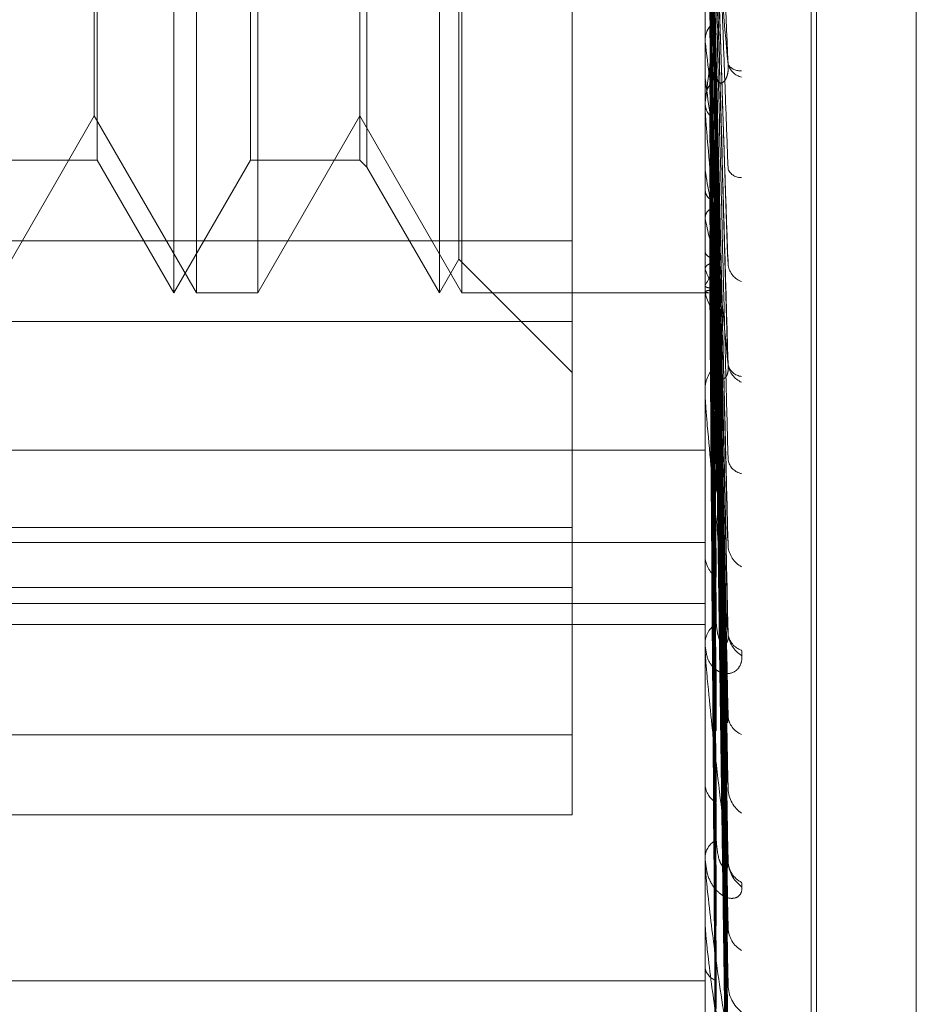
# Model space of a CAD drawing. Units: inches. Extents: x 0 to 23.4, y 0 to 16.5.
# Drawn here: x 11.9 to 11.9, y 10.9 to 10.9 of the extents above; entities that cross this region are included whole.
import ezdxf

# ---------------------------------------------------------------- set-up
doc = ezdxf.new("R2010")
doc.units = ezdxf.units.IN
doc.header["$MEASUREMENT"] = 0
doc.linetypes.add('HIDDEN', pattern=[0.07500000000000001, 0.05, -0.025])

msp = doc.modelspace()

# ---------------------------------------------------------------- linework, layer by layer
at = {"color": 7, "linetype": 'HIDDEN', "lineweight": 0}
for p, q in [((11.8831918679, 4.7627425229), (11.8831918679, 11.1273166801)), ((11.8880736861, 11.0813932379), (11.8880736861, 4.8086659651)), ((11.8892555043, 11.0813932379), (11.8892555043, 4.8086659651)), ((11.8896592981, 10.9260745908), (11.8896592981, 10.9712526498)), ((11.8910909374, 10.9169985616), (11.8910909374, 10.9651611346)), ((11.8910909374, 10.9651437281), (11.8910909374, 10.9169173931)), ((11.8911622222, 10.9168609295), (11.8911622222, 10.9650872644)), ((11.8911622222, 10.916843523), (11.8911622222, 10.965006096)), ((11.892507523, 10.9642024211), (11.892507523, 10.9178022364)), ((11.892507523, 10.9178911759), (11.892507523, 10.9641134817)), ((11.882803643, 10.9302650346), (11.882803643, 10.9517318396)), ((11.8836302003, 10.951739623), (11.8836302003, 10.9302650346)), ((11.886382741, 10.9302650346), (11.886382741, 10.9517318396)), ((11.8878697491, 10.9510371334), (11.8878697491, 10.9298774971)), ((11.8851023723, 10.9500459756), (11.8851023723, 10.931958682)), ((11.8814679054, 10.9499500739), (11.8814679054, 10.9320545836)), ((11.8850064706, 10.9499500739), (11.8850064706, 10.9320545836)), ((11.8814273726, 10.9326488048), (11.8814273726, 10.9493558527)), ((11.882501102, 10.9302650346), (11.882501102, 10.9405935686)), ((11.8835342986, 10.9320545836), (11.8835342986, 10.9406616953)), ((11.8860802001, 10.9302650346), (11.8860802001, 10.9405935686)), ((11.8863422082, 10.930718846), (11.8863422082, 10.9406108449)), ((11.8896613411, 10.9327349757), (11.8896613411, 10.9369889134)), ((11.8899617731, 10.930775689), (11.8897892792, 10.9361357851)), ((11.8899620068, 10.9294347055), (11.8897891601, 10.9355224821)), ((11.8899623299, 10.9269754602), (11.8897872491, 10.9344748963)), ((11.8899624544, 10.925792879), (11.8897873179, 10.9339366877)), ((11.8896613411, 10.9336500382), (11.8896598091, 10.9336670894)), ((11.8899639699, 10.9244678294), (11.8897881499, 10.9335000602)), ((11.8896613411, 10.9333042792), (11.8896598091, 10.9332880032)), ((11.8896613411, 10.9331592325), (11.8896598091, 10.9331752139)), ((11.8899626474, 10.9236836255), (11.8897874245, 10.9329786109)), ((11.8896592981, 10.9327785785), (11.8896592981, 10.9328327148)), ((11.8896613411, 10.9328361847), (11.8896598091, 10.9328210279)), ((11.8896613411, 10.92887788), (11.8896613411, 10.9328276059)), ((11.8800511022, 10.9302650346), (11.8814273726, 10.9326488048)), ((11.8814273726, 10.9326488048), (11.882803643, 10.9302650346)), ((11.8836302003, 10.9302650346), (11.8850064706, 10.9326488048)), ((11.8850064706, 10.9326488048), (11.886382741, 10.9302650346)), ((11.8899638225, 10.9225227281), (11.8897880696, 10.9325961259)), ((11.8896613411, 10.9323019803), (11.8896598091, 10.932315698)), ((11.8899637569, 10.9216328096), (11.8897880339, 10.9321814918)), ((11.8799552005, 10.9320545836), (11.8814679054, 10.9320545836)), ((11.8814679054, 10.9320545836), (11.882501102, 10.9302650346)), ((11.882501102, 10.9302650346), (11.8835342986, 10.9320545836)), ((11.8835342986, 10.9320545836), (11.8850064706, 10.9320545836)), ((11.8850064706, 10.9320545836), (11.8851023723, 10.931958682)), ((11.8851023723, 10.931958682), (11.8860802001, 10.9302650346)), ((11.8896593798, 10.9313080494), (11.8896594201, 10.9320062336)), ((11.8896613411, 10.9320267932), (11.8896598091, 10.932013986)), ((11.8896613411, 10.9319131567), (11.8896598091, 10.9319256215)), ((11.8896613411, 10.9316643686), (11.8896598091, 10.931652853)), ((11.8899628653, 10.9210184524), (11.8897875447, 10.9317730081)), ((11.8899636433, 10.9201400997), (11.8897879718, 10.9314836473)), ((11.8897894955, 10.9314072813), (11.8898107706, 10.9299949253)), ((11.8896613411, 10.9312683756), (11.8896598091, 10.931278264)), ((11.8899635901, 10.9194983332), (11.8897879427, 10.9311822102)), ((11.8896613411, 10.9310737064), (11.8896598091, 10.9310648309)), ((11.8896613411, 10.9309955872), (11.8896598091, 10.9310040849)), ((11.8753429059, 10.9309675242), (11.8878697491, 10.9309675242)), ((11.8899630346, 10.9190760035), (11.8897876379, 10.9309014145)), ((11.8860802001, 10.9302650346), (11.8863422082, 10.930718846)), ((11.8863422082, 10.930718846), (11.8878697491, 10.9291913052)), ((11.8896613411, 10.9308300507), (11.8896598091, 10.9308225925)), ((11.8896613411, 10.9305865813), (11.8896598091, 10.930592283)), ((11.8899634937, 10.9185118691), (11.88978789, 10.9307155793)), ((11.8896613411, 10.9304794659), (11.8896598091, 10.9304748428)), ((11.8899634467, 10.9181414166), (11.8897878642, 10.9305382)), ((11.8896592981, 10.9303754974), (11.8896592981, 10.9303242253)), ((11.8896613411, 10.9304396875), (11.8896598091, 10.9304439109)), ((11.8896613411, 10.9303633855), (11.8896598091, 10.9303602542)), ((11.8899631792, 10.9179263678), (11.8897877175, 10.9303952221)), ((11.8899633581, 10.917696808), (11.8897878157, 10.9303196034)), ((11.882803643, 10.9302650346), (11.8836302003, 10.9302650346)), ((11.886382741, 10.9302650346), (11.8896592981, 10.9302650346)), ((11.8896592981, 10.9302649006), (11.8897129276, 10.9302651685)), ((11.8896594201, 10.9302638191), (11.8896695495, 10.9302641159)), ((11.8896613411, 10.9302812394), (11.8896598091, 10.9302825482)), ((11.8896613411, 10.9302655491), (11.8896598091, 10.9302653456)), ((11.8899633131, 10.9176110444), (11.889787791, 10.9302726782)), ((11.8878697491, 10.9298774971), (11.8753429059, 10.9298774971)), ((11.8878697491, 10.9298774971), (11.8878697491, 10.926293257)), ((11.8896592981, 10.9289174821), (11.8896592981, 10.9289666784)), ((11.8896613411, 10.9254589935), (11.8896613411, 10.9289615695)), ((11.8753429059, 10.9281414983), (11.8896592981, 10.9281414983)), ((11.8753429059, 10.9270993717), (11.8878697491, 10.9270993717)), ((11.8753429059, 10.9268973029), (11.8896592981, 10.9268973029)), ((11.8896592981, 10.9267655216), (11.8896592981, 10.9267203247)), ((11.8878697491, 10.926293257), (11.8753429059, 10.926293257)), ((11.8878697491, 10.926293257), (11.8878697491, 10.9243079068)), ((11.8753429059, 10.9260745908), (11.8896592981, 10.9260745908)), ((11.8896592981, 10.9104547112), (11.8896592981, 10.9260745908)), ((11.8753429059, 10.9257936505), (11.8896592981, 10.9257936505)), ((11.8896592981, 10.9254931635), (11.8896592981, 10.9255356418)), ((11.8896613411, 10.9226018836), (11.8896613411, 10.9255305329)), ((11.8878697491, 10.9243079068), (11.8753429059, 10.9243079068)), ((11.8878697491, 10.9243079068), (11.8878697491, 10.9232262147)), ((11.8896592981, 10.9236701012), (11.8896592981, 10.9236326129)), ((11.8878697491, 10.9232262147), (11.8753429059, 10.9232262147)), ((11.8896592981, 10.9226293866), (11.8896592981, 10.9226636116)), ((11.8896613411, 10.9204098137), (11.8896613411, 10.9226585027)), ((11.8896592981, 10.9212011126), (11.8896592981, 10.921172688)), ((11.8753429059, 10.9209906087), (11.8896592981, 10.9209906087))]:
    msp.add_line(p, q, dxfattribs=at)
at = {"color": 7, "linetype": 'HIDDEN', "lineweight": 0, "flags": 128}
msp.add_lwpolyline([(11.8896592981, 10.9289246472), (11.8896592982, 10.9290153364), (11.8896593034, 10.9295390107), (11.8896593476, 10.9305608544)], dxfattribs=at)
at = {"color": 7, "linetype": 'HIDDEN', "lineweight": 0}
for centre, radius, start, end in [((11.9843893787, 10.944904722), 0.0952773143529354, 186.1552729804, 186.8320697885), ((11.8342143794, 10.9402688393), 0.055942916575317, 352.3650264263, 353.4184883681), ((11.9466195076, 10.9404535783), 0.0573630620535552, 186.8115941087, 187.8106155479), ((11.8902125871, 10.9334172863), 0.0002524922601637, 196.2465075559, 256.4516185325), ((11.8901316391, 10.9334502574), 0.0001931138257385, 213.2700250895, 276.4810418314), ((11.8901445635, 10.9328297357), 0.0004852744745986, 133.4596468522, 179.6482540338), ((11.932459933, 10.9386058863), 0.0431437771363062, 187.2526153255, 188.4871251781), ((11.890125737, 10.9327785835), 0.0004664388252708, 180.0006118352, 185.3644587998), ((11.9054372481, 10.934465903), 0.0159811062546904, 189.1915308046, 191.7077188889), ((11.8901445763, 10.9320101952), 0.0001922635724789, 204.8949256592, 272.6413703733), ((11.8962678032, 10.9325968698), 0.0067387119953072, 191.3699761764, 195.9531556151), ((11.8885392232, 10.9310219931), 0.0013011196825338, 329.589933626, 343.7906590904), ((11.8905552509, 10.9308701659), 0.0009378139764348, 197.6011453618, 215.1681959569), ((11.8902529651, 10.9306849754), 0.0002873117038741, 190.1813824774, 249.7319457034), ((11.8901051045, 10.9303298013), 0.0004458412432024, 180.7166043356, 228.6866584945), ((11.889713974, 10.9303593579), 9.41952070236e-05, 236.0295818634, 269.3634953024), ((11.8900833572, 10.9289595199), 0.000424119508997, 129.9943397531, 179.0328798781), ((11.8902759009, 10.9293415305), 0.0003087909521299, 188.0830244819, 246.6346627085), ((11.8901756975, 10.929348286), 0.0002120719438835, 194.2794611252, 263.9746699735), ((11.8900443895, 10.9289174939), 0.0003850913595899, 180.001758413, 185.9043886086), ((11.8901947882, 10.9280517753), 0.0002286444648677, 190.7785446953, 259.580420648), ((11.8903225398, 10.9268816184), 0.0003538431749377, 185.2440091633, 241.4513885107), ((11.8900340171, 10.9267316037), 0.000374888718058, 181.7240756899, 233.4516486639), ((11.8900091611, 10.9255219185), 0.0003501320552147, 124.5146169047, 177.7537316946), ((11.8903468185, 10.9257003996), 0.0003776655054081, 184.2215369286, 239.1998401026), ((11.8902367968, 10.9257001823), 0.0002682402924633, 186.3023128687, 251.8945543632), ((11.88994646, 10.9254931861), 0.0002871618658076, 180.0044963371, 186.8384730219), ((11.8902603869, 10.9245827418), 0.0002912297770702, 184.7979111959, 248.4547021092), ((11.8899118489, 10.9244509853), 0.0002525508109101, 180.0062099985, 187.2926200227), ((11.8899570086, 10.9236527067), 0.0002983878024822, 183.8612826124, 240.65324639), ((11.8903924673, 10.9235964717), 0.0004227906535093, 182.7895534125, 235.5724242399), ((11.8899326049, 10.9226396571), 0.0002743544844185, 116.3642504743, 174.9910036687), ((11.8898459783, 10.9226294259), 0.0001866801314076, 180.0120511113, 188.48423842), ((11.8904144329, 10.9226186462), 0.0004445999425585, 182.2564327756, 234.0530424804), ((11.8903082776, 10.922616361), 0.0003385142066501, 182.8349788682, 242.7796841488), ((11.8898138219, 10.9218025193), 0.0001545237917494, 180.017489675, 189.3271153708), ((11.890333267, 10.9217157835), 0.0003633479672172, 182.1618485494, 240.3351327013), ((11.8898851114, 10.9212072578), 0.000228444136496, 188.7038541093, 251.0088202127), ((11.8904523156, 10.9209449031), 0.0004823013054707, 181.4914770888, 231.7062592129)]:
    msp.add_arc(centre, radius, start, end, dxfattribs=at)
for points, knots in [([(11.8897886210658, 10.93763524004366), (11.88979359716578, 10.93751572972389), (11.88981847770029, 10.93691817729445), (11.88987827908013, 10.93549568659637), (11.8899346632419, 10.93417571919031), (11.88997017765089, 10.93334431794487)], [0, 0, 0, 0, 0.0846963374235108, 0.4234822757478422, 1, 1, 1, 1]), ([(11.88972499617531, 10.93734813897374), (11.88972748484691, 10.93722443004492), (11.88973992820766, 10.93660588526373), (11.88976821833184, 10.93522014688134), (11.88979470372064, 10.93395154724796), (11.88981077055523, 10.93318197650034)], [0, 0, 0, 0, 0.0895371415802036, 0.4476858070868309, 1, 1, 1, 1]), ([(11.88978862106583, 10.93698279250591), (11.88979359716582, 10.93684171079539), (11.88981847770033, 10.93613630126229), (11.88987827908016, 10.93445940696219), (11.88993466324193, 10.9329070414315), (11.88997017765093, 10.93192926074565)], [0, 0, 0, 0, 0.0846963374234906, 0.4234822757477885, 1, 1, 1, 1]), ([(11.88997017765089, 10.93334431794487), (11.88991432963087, 10.93396781284086), (11.88982062880887, 10.9350139015697), (11.88971907514452, 10.93617954480227), (11.88967324333135, 10.93672873880557), (11.88966431364087, 10.93684358109858), (11.88966173723002, 10.9368801035226), (11.88966146267356, 10.93688756860957), (11.88966134106394, 10.93689087512944)], [0, 0, 0, 0, 0.5273188798741576, 0.884726306976593, 0.959036259596085, 0.980047372811515, 0.9911623590750654, 1, 1, 1, 1]), ([(11.88972499617535, 10.9367026541252), (11.88972748484695, 10.93655747895124), (11.88973992820769, 10.93583160292061), (11.88976821833187, 10.93420622393553), (11.88979470372068, 10.93271962178529), (11.88981077055526, 10.93181780414473)], [0, 0, 0, 0, 0.0895371415799664, 0.4476858070866535, 1, 1, 1, 1]), ([(11.88972499617535, 10.93638219433786), (11.88972748484695, 10.93623003160446), (11.8897399282077, 10.93546921776886), (11.88976821833187, 10.93377372735972), (11.88979470372068, 10.93223675384455), (11.88981077055527, 10.93130437941685)], [0, 0, 0, 0, 0.0895371415801029, 0.4476858070870363, 0.9999999999999999, 0.9999999999999999, 0.9999999999999999, 0.9999999999999999]), ([(11.88978862106583, 10.93611054435997), (11.88979359716582, 10.93595437242101), (11.88981847770034, 10.93517351164087), (11.88987827908016, 10.93334054479078), (11.88993466324193, 10.93168006612757), (11.88997017765093, 10.93063418876552)], [0, 0, 0, 0, 0.0846963374237615, 0.4234822757480543, 0.9999999999999999, 0.9999999999999999, 0.9999999999999999, 0.9999999999999999]), ([(11.88972499617531, 10.93576485971578), (11.88972748524075, 10.93559206346804), (11.88973993057071, 10.93472808203794), (11.8897611628108, 10.9332789404285), (11.88978041506518, 10.93200718590054), (11.88978926136827, 10.93142282181566)], [0, 0, 0, 0, 0.119040810644601, 0.5952041850928469, 1, 1, 1, 1]), ([(11.8897886210658, 10.93576669494811), (11.88979359716578, 10.93558550408222), (11.88981847770029, 10.93467954849351), (11.88987827908013, 10.93252977997685), (11.8899346632419, 10.93054568812199), (11.88997017765089, 10.92929597814306)], [0, 0, 0, 0, 0.0846963374233051, 0.4234822757475674, 0.9999999999999999, 0.9999999999999999, 0.9999999999999999, 0.9999999999999999]), ([(11.88972499617532, 10.93550339251671), (11.88972748484691, 10.93531836079584), (11.88973992820766, 10.93439320198655), (11.88976821833184, 10.93232293655102), (11.88979470372064, 10.93043171385482), (11.88981077055523, 10.92928444120397)], [0, 0, 0, 0, 0.0895371415801287, 0.4476858070865938, 1, 1, 1, 1]), ([(11.88965942008358, 10.93529296658223), (11.88965939899787, 10.93510323378044), (11.88965932900909, 10.93447346283005), (11.88965931092627, 10.93384398837432), (11.88965929829131, 10.93340415739462)], [0, 0, 0, 0, 0.3012727114129378, 1, 1, 1, 1]), ([(11.88978862106584, 10.9351713009327), (11.88979359716582, 10.93497052532627), (11.88981847770033, 10.93396664589876), (11.88987827908016, 10.93158606325385), (11.88993466324193, 10.92939137377593), (11.88997017765093, 10.9280090157291)], [0, 0, 0, 0, 0.0846963374236006, 0.4234822757477455, 1, 1, 1, 1]), ([(11.88972499617535, 10.93491831123293), (11.88972748484695, 10.93471384882827), (11.88973992820769, 10.93369153657848), (11.88976821833188, 10.93140441235076), (11.88979470372068, 10.92931600974853), (11.88981077055526, 10.92804912182766)], [0, 0, 0, 0, 0.0895371415800321, 0.4476858070867891, 1, 1, 1, 1]), ([(11.88965942008362, 10.93483020524785), (11.88965939943703, 10.93462395987474), (11.88965933087381, 10.93393905984366), (11.88965929879343, 10.93323314099466), (11.88965929815809, 10.93273348157632), (11.88965929813168, 10.93271270660848)], [0, 0, 0, 0, 0.2922709278859282, 0.9705738585748593, 1, 1, 1, 1]), ([(11.88965942008362, 10.93471655887079), (11.88965939899791, 10.93450759145931), (11.88965932900913, 10.93381397599549), (11.88965931092631, 10.93312064441742), (11.88965929829134, 10.93263619472379)], [0, 0, 0, 0, 0.3012727114249941, 1, 1, 1, 1]), ([(11.88972499617535, 10.93463133931714), (11.88972748484695, 10.93442061954916), (11.88973992820769, 10.93336702047581), (11.88976821833188, 10.9310171114293), (11.88979470372068, 10.92888360124207), (11.88981077055527, 10.92758934970151)], [0, 0, 0, 0, 0.0895371415797558, 0.4476858070867751, 0.9999999999999999, 0.9999999999999999, 0.9999999999999999, 0.9999999999999999]), ([(11.88978862106583, 10.93439020223836), (11.88979359716582, 10.93417591332407), (11.88981847770033, 10.93310446726333), (11.88987827908017, 10.9305841215641), (11.88993466324194, 10.92829261671654), (11.88997017765093, 10.92684927805873)], [0, 0, 0, 0, 0.0846963374235134, 0.4234822757479404, 1, 1, 1, 1]), ([(11.88965942008358, 10.93427465609985), (11.88965939899787, 10.93404992155122), (11.88965932900909, 10.93330397098827), (11.88965931092627, 10.93255774832894), (11.88965929829131, 10.93203634219346)], [0, 0, 0, 0, 0.3012727113583781, 1, 1, 1, 1]), ([(11.88972499617532, 10.93385739194358), (11.88973473856329, 10.93387213737529), (11.88977122444696, 10.93392735998679), (11.88979356784391, 10.93400712343632), (11.88978968294421, 10.93407015152767), (11.8897886210658, 10.93408737930058)], [0, 0, 0, 0, 0.2093091832010837, 0.7838766564463535, 1, 1, 1, 1]), ([(11.88972499617531, 10.93408556507055), (11.88972748484691, 10.93385657248508), (11.88973992820766, 10.93271160930407), (11.88976821833183, 10.93015744615716), (11.88979470372064, 10.92783767696117), (11.88981077055523, 10.9264304350958)], [0, 0, 0, 0, 0.0895371415802283, 0.4476858070866345, 1, 1, 1, 1]), ([(11.88972499617531, 10.93408556507055), (11.88973473856329, 10.93407069962767), (11.88977122444695, 10.93401502756647), (11.88979356784391, 10.93393549715899), (11.88978968294421, 10.93387373435637), (11.8897886210658, 10.93385685243093)], [0, 0, 0, 0, 0.2093091832073313, 0.7838766564268203, 1, 1, 1, 1]), ([(11.8897886210658, 10.93408737930058), (11.88979359716578, 10.93385105659855), (11.8898184777003, 10.93266944144598), (11.88987827908012, 10.92987009334611), (11.88993466324189, 10.92729358729158), (11.88997017765089, 10.92567073635389)], [0, 0, 0, 0, 0.0846963374235405, 0.4234822757478704, 0.9999999999999999, 0.9999999999999999, 0.9999999999999999, 0.9999999999999999]), ([(11.88965942008358, 10.93367485412366), (11.88966521454267, 10.93371654671872), (11.88967401202116, 10.93377984679615), (11.88971202160374, 10.93383765806583), (11.88972499617532, 10.93385739194358)], [0, 0, 0, 0, 0.658649985289837, 0.9999999999999999, 0.9999999999999999, 0.9999999999999999, 0.9999999999999999]), ([(11.88972499617532, 10.93385739194358), (11.88972748484692, 10.93361772495917), (11.88973992820766, 10.93241938977161), (11.88976821833183, 10.92973942206982), (11.88979470372064, 10.92729393002656), (11.88981077055523, 10.92581042089529)], [0, 0, 0, 0, 0.0895371415801921, 0.4476858070867201, 1, 1, 1, 1]), ([(11.88965942008358, 10.93367485412366), (11.88965939899787, 10.93343111582855), (11.8896593290091, 10.93262208704547), (11.88965931092627, 10.93181331432796), (11.8896592982913, 10.93124820275998)], [0, 0, 0, 0, 0.3012727114234393, 1, 1, 1, 1]), ([(11.88978391706877, 10.93350064731256), (11.8897863699479, 10.93350767042434), (11.88979430715448, 10.93353039632563), (11.88979094452394, 10.93355414701612), (11.88978862106584, 10.93357055789851)], [0, 0, 0, 0, 0.3090355666605662, 1, 1, 1, 1]), ([(11.88978862106584, 10.93357055789851), (11.88979359716582, 10.93331734494971), (11.88981847770033, 10.93205127844587), (11.88987827908016, 10.9290530479155), (11.88993466324193, 10.92629535628628), (11.88997017765093, 10.92455838289999)], [0, 0, 0, 0, 0.0846963374237797, 0.4234822757477302, 0.9999999999999999, 0.9999999999999999, 0.9999999999999999, 0.9999999999999999]), ([(11.88965942008362, 10.93327864235904), (11.88965939943703, 10.93302076616998), (11.88965933087381, 10.93216441042614), (11.88965929879343, 10.93128187608041), (11.88965929815809, 10.93065722985843), (11.88965929813168, 10.93063125815711)], [0, 0, 0, 0, 0.2922709278854664, 0.9705738585737397, 1, 1, 1, 1]), ([(11.88972499617535, 10.93335386058659), (11.88972748484695, 10.93309750075526), (11.8897399282077, 10.93181570131463), (11.88976821833187, 10.9289494944729), (11.88979470372068, 10.92633477172999), (11.88981077055526, 10.92474860215911)], [0, 0, 0, 0, 0.0895371415801981, 0.4476858070866656, 1, 1, 1, 1]), ([(11.88981077055525, 10.93318197650036), (11.88981974387445, 10.93314193732997), (11.88983196135875, 10.93308742261536), (11.88989373592561, 10.93309331737652), (11.88993429229468, 10.93313092784875), (11.88996322334168, 10.93320073053612), (11.88997411799897, 10.93327345092435), (11.88997129140207, 10.93332428716948), (11.88997017765089, 10.93334431794487)], [0, 0, 0, 0, 0.423557156577291, 0.5766877106311773, 0.7311347586936013, 0.8323151788305018, 0.9339279095234518, 1, 1, 1, 1]), ([(11.88965942008362, 10.93318236529691), (11.88965939899791, 10.93292218309774), (11.88965932900913, 10.93205857285615), (11.88965931092631, 10.9311952027427), (11.88965929829134, 10.93059194248436)], [0, 0, 0, 0, 0.3012727115057348, 1, 1, 1, 1]), ([(11.88972499617535, 10.9331107484551), (11.88972748484695, 10.93284908761397), (11.88973992820769, 10.9315407831185), (11.88976821833188, 10.92862138727019), (11.88979470372068, 10.92596845102786), (11.88981077055527, 10.92435909999726)], [0, 0, 0, 0, 0.0895371415803785, 0.4476858070865729, 0.9999999999999999, 0.9999999999999999, 0.9999999999999999, 0.9999999999999999]), ([(11.88978246475936, 10.93297784647382), (11.88978555099737, 10.93296976204478), (11.88979424151982, 10.93294699714077), (11.88979082456695, 10.93292379927689), (11.88978862106583, 10.93290883959772)], [0, 0, 0, 0, 0.3551268670053212, 0.9999999999999999, 0.9999999999999999, 0.9999999999999999, 0.9999999999999999]), ([(11.88978862106583, 10.93290883959772), (11.88979359716582, 10.93264417866778), (11.88981847770033, 10.93132087217871), (11.88987827908016, 10.92820423949059), (11.88993466324194, 10.92536452941434), (11.88997017765093, 10.92357589548045)], [0, 0, 0, 0, 0.0846963374232449, 0.4234822757477062, 1, 1, 1, 1]), ([(11.88965942008358, 10.93281217865516), (11.88965939899787, 10.93253878815783), (11.88965932900909, 10.93163133624821), (11.88965931092627, 10.93072365871458), (11.88965929829131, 10.93008943965264)], [0, 0, 0, 0, 0.3012727114581118, 1, 1, 1, 1]), ([(11.88965942008358, 10.93281217865516), (11.88966521454267, 10.93277586169305), (11.88967401202116, 10.93272072320838), (11.88971202160374, 10.93267266496823), (11.88972499617532, 10.93265626028725)], [0, 0, 0, 0, 0.6586499852712887, 1, 1, 1, 1]), ([(11.88997017765089, 10.92929597814306), (11.88991432963087, 10.92988188151081), (11.88982062880887, 10.93086489983726), (11.88971907514451, 10.9319946063723), (11.88967324333136, 10.93255110200175), (11.88966431364087, 10.93267533799191), (11.88966173723002, 10.93271801548219), (11.88966146267356, 10.93272976951827), (11.88966134106394, 10.93273497574747)], [0, 0, 0, 0, 0.5273188798743205, 0.8847263069762589, 0.9590362595956684, 0.9800473728118315, 0.9911623590751927, 1, 1, 1, 1]), ([(11.88972499617532, 10.93246962800371), (11.88973473856329, 10.93248166595932), (11.88977122444696, 10.93252674889474), (11.88979356784391, 10.93259203529214), (11.88978968294422, 10.93264383050741), (11.8897886210658, 10.932657987944)], [0, 0, 0, 0, 0.2093091832074551, 0.783876656429611, 1, 1, 1, 1]), ([(11.88972499617532, 10.93265626028725), (11.88972748484691, 10.93237935126308), (11.88973992820766, 10.9309948058355), (11.88976821833183, 10.92790489765671), (11.88979470372064, 10.92509635666239), (11.88981077055523, 10.92339261110243)], [0, 0, 0, 0, 0.0895371415802528, 0.4476858070865026, 0.9999999999999999, 0.9999999999999999, 0.9999999999999999, 0.9999999999999999]), ([(11.88972499617532, 10.93265626028725), (11.8897350353205, 10.93264408936), (11.88976698712582, 10.93260535268562), (11.88977621891304, 10.93256242626857), (11.88978255010509, 10.93253298718123)], [0, 0, 0, 0, 0.3141964932531813, 1, 1, 1, 1]), ([(11.8897886210658, 10.932657987944), (11.88979359716578, 10.93237507472401), (11.8898184777003, 10.93096050665786), (11.88987827908012, 10.92761275470874), (11.88993466324189, 10.92453695609636), (11.88997017765089, 10.9225996182611)], [0, 0, 0, 0, 0.0846963374237189, 0.4234822757479748, 0.9999999999999999, 0.9999999999999999, 0.9999999999999999, 0.9999999999999999]), ([(11.88972499617532, 10.93246962800371), (11.88972748484692, 10.93218398794501), (11.88973992820766, 10.9307557873351), (11.88976821833183, 10.92756297838237), (11.88979470372064, 10.92465160344616), (11.88981077055523, 10.9228854757197)], [0, 0, 0, 0, 0.0895371415798929, 0.4476858070867102, 1, 1, 1, 1]), ([(11.88965942008358, 10.93232157569074), (11.88965939899787, 10.93203264123937), (11.8896593290091, 10.93107359503188), (11.88965931092627, 10.93011475520602), (11.88965929829131, 10.92944478765438)], [0, 0, 0, 0, 0.3012727114848519, 1, 1, 1, 1]), ([(11.88978367200128, 10.93218195309863), (11.88978623056719, 10.93218775889615), (11.88979429489078, 10.93220605814332), (11.8897909230937, 10.93222528896414), (11.88978862106584, 10.9322384184273)], [0, 0, 0, 0, 0.3172697468269792, 1, 1, 1, 1]), ([(11.88978862106584, 10.9322384184273), (11.88979359716582, 10.93194191991183), (11.88981847770033, 10.93045942527382), (11.88987827908016, 10.92695191072116), (11.88993466324193, 10.92373088710122), (11.88997017765093, 10.92170207711929)], [0, 0, 0, 0, 0.0846963374234878, 0.423482275747708, 0.9999999999999999, 0.9999999999999999, 0.9999999999999999, 0.9999999999999999]), ([(11.88972499617535, 10.93206584550867), (11.88972748484695, 10.93176685376291), (11.8897399282077, 10.93027189470291), (11.88976821833187, 10.92693019743028), (11.88979470372068, 10.92388365743922), (11.88981077055526, 10.92203553451935)], [0, 0, 0, 0, 0.0895371415801853, 0.4476858070867071, 0.9999999999999999, 0.9999999999999999, 0.9999999999999999, 0.9999999999999999]), ([(11.88965942008362, 10.93193080557805), (11.88965939899791, 10.93162881225376), (11.88965932900913, 10.93062642035824), (11.88965931092631, 10.92962421615441), (11.88965929829135, 10.92892394872848)], [0, 0, 0, 0, 0.3012727114431411, 1, 1, 1, 1]), ([(11.88972499617535, 10.93187537986732), (11.88972748484695, 10.93157223505761), (11.8897399282077, 10.93005651067324), (11.88976821833187, 10.9266731425955), (11.88979470372068, 10.92359666432604), (11.88981077055527, 10.92173037994475)], [0, 0, 0, 0, 0.0895371415802327, 0.4476858070865211, 1, 1, 1, 1]), ([(11.88978269332393, 10.93177240812108), (11.88978567881148, 10.93176636387286), (11.88979425077702, 10.93174900955919), (11.88979084237339, 10.93173144429113), (11.88978862106583, 10.93171999674354)], [0, 0, 0, 0, 0.348285061724537, 1, 1, 1, 1]), ([(11.88978862106583, 10.93171999674354), (11.88979359716582, 10.93141452933352), (11.88981847770033, 10.92988719016048), (11.88987827908016, 10.92628691370913), (11.88993466324193, 10.92300163292513), (11.88997017765093, 10.92093234960577)], [0, 0, 0, 0, 0.0846963374236217, 0.4234822757480602, 1, 1, 1, 1]), ([(11.88965942008358, 10.93164571457523), (11.88965939899787, 10.9313335491741), (11.88965932900909, 10.93029739359353), (11.88965931092627, 10.92926106701599), (11.88965929829131, 10.92853695735632)], [0, 0, 0, 0, 0.3012727113518363, 1, 1, 1, 1]), ([(11.88965942008358, 10.93164571457523), (11.88966521454267, 10.93161828063348), (11.88967401202117, 10.93157662885731), (11.88971202160374, 10.93154082560536), (11.88972499617532, 10.93152860416478)], [0, 0, 0, 0, 0.6586499852797311, 1, 1, 1, 1]), ([(11.88972499617532, 10.93152860416478), (11.88972748484692, 10.93121378691552), (11.88973992820765, 10.92963970032052), (11.88976821833184, 10.9261257244421), (11.88979470372064, 10.92292991963857), (11.88981077055523, 10.92099124818762)], [0, 0, 0, 0, 0.0895371415799729, 0.4476858070867596, 1, 1, 1, 1]), ([(11.88978354318681, 10.93148400966721), (11.88978615750821, 10.93148880556676), (11.88979428864811, 10.93150372191571), (11.88979091203285, 10.93151948670602), (11.8897886210658, 10.93153018280621)], [0, 0, 0, 0, 0.3215196670093338, 0.9999999999999999, 0.9999999999999999, 0.9999999999999999, 0.9999999999999999]), ([(11.8897886210658, 10.93153018280621), (11.88979359716578, 10.93121090428916), (11.88981847770029, 10.92961450948498), (11.88987827908013, 10.92583935016452), (11.8899346632419, 10.92237542637007), (11.88997017765089, 10.92019362207428)], [0, 0, 0, 0, 0.0846963374235153, 0.4234822757477352, 1, 1, 1, 1]), ([(11.88965942008358, 10.93128204229198), (11.88966521454267, 10.93130649725828), (11.88967401202116, 10.93134362618388), (11.88971202160374, 10.93137839109778), (11.88972499617532, 10.93139025810165)], [0, 0, 0, 0, 0.6586499852849432, 1, 1, 1, 1]), ([(11.88972499617532, 10.93139025810165), (11.88972748484692, 10.93106896874462), (11.88973992820766, 10.92946252160354), (11.88976821833184, 10.92587226783421), (11.88979470372064, 10.92260023468075), (11.88981077055523, 10.92061532081675)], [0, 0, 0, 0, 0.0895371415802713, 0.4476858070864597, 0.9999999999999999, 0.9999999999999999, 0.9999999999999999, 0.9999999999999999]), ([(11.88965942008358, 10.93128204229198), (11.88965939899787, 10.93095835452822), (11.8896593290091, 10.92988395332445), (11.88965931092627, 10.92880970135918), (11.88965929829131, 10.92805909219619)], [0, 0, 0, 0, 0.3012727113669496, 1, 1, 1, 1]), ([(11.88972499617535, 10.93110081821999), (11.88973473856332, 10.93110856585542), (11.889771224447, 10.93113758125963), (11.88979356784394, 10.9311798751577), (11.88978968294425, 10.93121376597066), (11.88978862106583, 10.93122302951041)], [0, 0, 0, 0, 0.2093091831977964, 0.783876656427646, 1, 1, 1, 1]), ([(11.88978862106583, 10.93122302951041), (11.88979359716582, 10.93089396165713), (11.88981847770033, 10.92924862010377), (11.88987827908016, 10.92535859224351), (11.88993466324193, 10.92179065281876), (11.88997017765093, 10.91954333271995)], [0, 0, 0, 0, 0.0846963374237334, 0.4234822757479766, 0.9999999999999999, 0.9999999999999999, 0.9999999999999999, 0.9999999999999999]), ([(11.88965942008362, 10.93105896720186), (11.88965939899791, 10.93072732009552), (11.88965932900913, 10.92962649982908), (11.88965931092631, 10.92852554813814), (11.88965929829134, 10.92775628314816)], [0, 0, 0, 0, 0.3012727113185225, 1, 1, 1, 1]), ([(11.88965942008362, 10.93100711434337), (11.88965939943703, 10.93067422525906), (11.88965933087381, 10.92956876654863), (11.88965929879344, 10.92842990631823), (11.88965929815809, 10.92762392889304), (11.88965929813168, 10.92759041775632)], [0, 0, 0, 0, 0.2922709278858812, 0.9705738585818283, 1, 1, 1, 1]), ([(11.88972499617535, 10.93110081821999), (11.88972748484695, 10.93077000090051), (11.88973992820769, 10.92911591393665), (11.88976821833188, 10.92541950387925), (11.88979470372068, 10.922051256533), (11.88981077055527, 10.92000797624169)], [0, 0, 0, 0, 0.0895371415800982, 0.447685807086698, 1, 1, 1, 1]), ([(11.88972499617535, 10.93096988299332), (11.88972748484695, 10.93063621065827), (11.88973992820769, 10.92896784861344), (11.88976821833187, 10.92524279204386), (11.88979470372068, 10.92185396368762), (11.88981077055526, 10.91979819833575)], [0, 0, 0, 0, 0.0895371415800604, 0.447685807086928, 0.9999999999999999, 0.9999999999999999, 0.9999999999999999, 0.9999999999999999]), ([(11.88978287366012, 10.93090099160953), (11.88978577992502, 10.93089706407783), (11.88979425834981, 10.93088560631904), (11.88979085669149, 10.93087416257223), (11.88978862106583, 10.93086664155405)], [0, 0, 0, 0, 0.3427835909659102, 1, 1, 1, 1]), ([(11.88978862106583, 10.93086664155405), (11.88979359716582, 10.93053140805205), (11.88981847770033, 10.92885523821219), (11.88987827908016, 10.92490144136899), (11.88993466324193, 10.9212893284845), (11.88997017765093, 10.91901418507029)], [0, 0, 0, 0, 0.0846963374234007, 0.4234822757477751, 1, 1, 1, 1]), ([(11.88965942008358, 10.93081742291112), (11.88965939899787, 10.9304777650771), (11.88965932900909, 10.92935035518853), (11.88965931092627, 10.9282228351103), (11.88965929829131, 10.92743500606323)], [0, 0, 0, 0, 0.3012727114225626, 1, 1, 1, 1]), ([(11.88965942008358, 10.93081742291112), (11.88966521454267, 10.93079986352384), (11.88967401202116, 10.93077320385988), (11.88971202160374, 10.93075094961894), (11.88972499617532, 10.93074335313347)], [0, 0, 0, 0, 0.6586499852806106, 1, 1, 1, 1]), ([(11.88972499617532, 10.93065829347794), (11.88973473856329, 10.93066372481238), (11.88977122444696, 10.93068406551702), (11.88979356784391, 10.93071392746989), (11.88978968294421, 10.93073811453574), (11.8897886210658, 10.93074472570338)], [0, 0, 0, 0, 0.209309183209346, 0.7838766564392033, 1, 1, 1, 1]), ([(11.88972499617532, 10.93074335313347), (11.88972748484691, 10.93040200597477), (11.88973992820766, 10.92869526980312), (11.88976821833183, 10.92488423046891), (11.88979470372064, 10.92141666656836), (11.88981077055523, 10.91931313786381)], [0, 0, 0, 0, 0.0895371415800622, 0.4476858070866909, 1, 1, 1, 1]), ([(11.88972499617532, 10.93074335313347), (11.88973502883853, 10.93073774436264), (11.8897672392767, 10.93071973708358), (11.8897765309924, 10.93070020559185), (11.8897829285949, 10.93068675762116)], [0, 0, 0, 0, 0.3114724227441748, 1, 1, 1, 1]), ([(11.8897886210658, 10.93074472570338), (11.88979359716578, 10.93040062144675), (11.8898184777003, 10.92868009777212), (11.88987827908013, 10.92461397517425), (11.8899346632419, 10.92088712142882), (11.88997017765089, 10.9185397067644)], [0, 0, 0, 0, 0.0846963374231658, 0.4234822757475398, 1, 1, 1, 1]), ([(11.88996144948241, 10.93077565337153), (11.88996630665595, 10.93074533310562), (11.88997441287761, 10.93069473108487), (11.8899713894632, 10.93065151155156), (11.88997017765093, 10.93063418876551)], [0, 0, 0, 0, 0.5991908121673762, 1, 1, 1, 1]), ([(11.88965942008358, 10.93059382537288), (11.88965939899787, 10.93024708321588), (11.8896593290091, 10.9290961586754), (11.88965931092627, 10.92794532083645), (11.88965929829131, 10.9271411990337)], [0, 0, 0, 0, 0.3012727114642285, 1, 1, 1, 1]), ([(11.88965942008358, 10.93059382537288), (11.88966521454267, 10.93060816897255), (11.88967401202116, 10.93062994624422), (11.88971202160374, 10.93065107960495), (11.88972499617532, 10.93065829347794)], [0, 0, 0, 0, 0.6586499852926212, 1, 1, 1, 1]), ([(11.88972499617532, 10.93065829347794), (11.88972748484692, 10.93031296705705), (11.88973992820766, 10.92858633457003), (11.88976821833184, 10.92472839710964), (11.88979470372064, 10.92121396554231), (11.88981077055523, 10.91908200549945)], [0, 0, 0, 0, 0.0895371415801555, 0.4476858070868328, 1, 1, 1, 1]), ([(11.88965942008362, 10.93047107977699), (11.88965939899791, 10.93011995804427), (11.88965932900913, 10.92895449658862), (11.88965931092631, 10.92778896740153), (11.88965929829134, 10.9269745803528)], [0, 0, 0, 0, 0.3012727113563139, 1, 1, 1, 1]), ([(11.88972499617535, 10.9304936573211), (11.88972748484695, 10.93014297102776), (11.88973992820769, 10.9283895391726), (11.88976821833188, 10.92447201422081), (11.88979470372068, 10.92090379675434), (11.88981077055527, 10.91873920856504)], [0, 0, 0, 0, 0.0895371415801692, 0.4476858070867027, 1, 1, 1, 1]), ([(11.88978862106583, 10.93056108994886), (11.88979359716582, 10.93021134612738), (11.88981847770033, 10.9284626245893), (11.88987827908017, 10.92433067916366), (11.88993466324194, 10.9205447785611), (11.88997017765093, 10.91816017234911)], [0, 0, 0, 0, 0.0846963374234567, 0.4234822757479271, 1, 1, 1, 1]), ([(11.88965942008362, 10.93044467620072), (11.88965939899791, 10.93009292177567), (11.88965932900913, 10.92892536025469), (11.88965931092631, 10.92775786334184), (11.88965929829135, 10.92694210138936)], [0, 0, 0, 0, 0.3012727113058465, 1, 1, 1, 1]), ([(11.88965942008358, 10.93035724028164), (11.88965939899787, 10.93000236613384), (11.88965932900909, 10.92882444946796), (11.88965931092627, 10.92764648740228), (11.88965929829131, 10.92682341316212)], [0, 0, 0, 0, 0.3012727114541165, 1, 1, 1, 1]), ([(11.88965942008358, 10.93035724028164), (11.88966521454267, 10.93035019009086), (11.88967401202116, 10.93033948608882), (11.88971202160374, 10.93033158518515), (11.88972499617532, 10.93032888821156)], [0, 0, 0, 0, 0.6586499852751619, 1, 1, 1, 1]), ([(11.88972499617535, 10.93042698484935), (11.88972748484695, 10.93007484477654), (11.88973992820769, 10.92831414402242), (11.88976821833187, 10.92438203221098), (11.88979470372068, 10.92080333485424), (11.88981077055526, 10.91863238924785)], [0, 0, 0, 0, 0.0895371415802633, 0.4476858070867732, 1, 1, 1, 1]), ([(11.88972499617532, 10.9303001892412), (11.88973473856329, 10.93030196021106), (11.88977122444696, 10.93030859260968), (11.88979356784391, 10.93031878750185), (11.88978968294421, 10.93032759712485), (11.8897886210658, 10.9303300051017)], [0, 0, 0, 0, 0.2093091832088615, 0.7838766564370051, 1, 1, 1, 1]), ([(11.88972499617532, 10.93032888821156), (11.88972748484692, 10.9299733483191), (11.88973992820766, 10.92819564846291), (11.88976821833183, 10.92422528656401), (11.88979470372064, 10.92061129036045), (11.88981077055523, 10.91841893141038)], [0, 0, 0, 0, 0.0895371415803604, 0.447685807086837, 1, 1, 1, 1]), ([(11.88978862106583, 10.93037961650921), (11.88979359716582, 10.93002673312742), (11.88981847770033, 10.92826231376598), (11.88987827908016, 10.92409789705036), (11.88993466324193, 10.92028950323629), (11.88997017765093, 10.91789072933806)], [0, 0, 0, 0, 0.0846963374233026, 0.4234822757477698, 1, 1, 1, 1]), ([(11.8897886210658, 10.9303300051017), (11.88979359716578, 10.92997351192987), (11.88981847770029, 10.92819104359316), (11.88987827908013, 10.92398091798276), (11.8899346632419, 10.92012583249093), (11.88997017765089, 10.91769764913997)], [0, 0, 0, 0, 0.0846963374235231, 0.4234822757480202, 1, 1, 1, 1]), ([(11.88965942008358, 10.93028179888603), (11.88965939899787, 10.92992453450077), (11.8896593290091, 10.92873868403466), (11.88965931092627, 10.92755285459947), (11.88965929829131, 10.9267242832135)], [0, 0, 0, 0, 0.3012727114190096, 1, 1, 1, 1]), ([(11.88965942008362, 10.93026381913), (11.88965939899791, 10.92990591322516), (11.88965932900913, 10.92871793339369), (11.88965931092631, 10.92752995197183), (11.88965929829134, 10.92669987693395)], [0, 0, 0, 0, 0.3012727113369601, 1, 1, 1, 1]), ([(11.88965942008358, 10.93028179888603), (11.88966521454267, 10.930285512704), (11.88967401202116, 10.9302911512344), (11.88971202160374, 10.93029788922724), (11.88972499617532, 10.9303001892412)], [0, 0, 0, 0, 0.6586499852825152, 1, 1, 1, 1]), ([(11.88972499617532, 10.9303001892412), (11.88972748484692, 10.92994330675303), (11.88973992820766, 10.92815889391686), (11.88976821833184, 10.92417270867698), (11.88979470372064, 10.92054289940937), (11.88981077055523, 10.91834094777837)], [0, 0, 0, 0, 0.0895371415802186, 0.4476858070865088, 1, 1, 1, 1]), ([(11.88972499617535, 10.93026630718884), (11.88972748484695, 10.92990842663799), (11.8897399282077, 10.92811902348729), (11.88976821833187, 10.92412197319988), (11.88979470372068, 10.92048275028933), (11.88981077055527, 10.91827508805898)], [0, 0, 0, 0, 0.0895371415797421, 0.4476858070863589, 1, 1, 1, 1]), ([(11.8897886210658, 10.93030101008424), (11.88979359716578, 10.92994501258928), (11.88981847770029, 10.92816502264037), (11.88987827908013, 10.92396305892635), (11.8899346632419, 10.92011907452214), (11.88997017765089, 10.91769788335751)], [0, 0, 0, 0, 0.0846963374236483, 0.4234822757479392, 1, 1, 1, 1]), ([(11.88978862106583, 10.93027652396308), (11.88979359716582, 10.92991874482635), (11.88981847770033, 10.92812984665619), (11.88987827908016, 10.92390532293853), (11.88993466324193, 10.92003829347), (11.88997017765093, 10.91760258702637)], [0, 0, 0, 0, 0.0846963374237255, 0.4234822757478354, 1, 1, 1, 1]), ([(11.88981077055525, 10.929284441204), (11.88981974387445, 10.92922112449056), (11.88983196135875, 10.92913491659642), (11.88989373592561, 10.92909900122931), (11.88993429229468, 10.92911371163578), (11.88996322334167, 10.9291664892573), (11.88997411799897, 10.92922944847156), (11.88997129140207, 10.92927717333234), (11.88997017765089, 10.92929597814304)], [0, 0, 0, 0, 0.4235571565792126, 0.5766877106330316, 0.7311347586941774, 0.8323151788322046, 0.9339279095205103, 1, 1, 1, 1]), ([(11.88997017765089, 10.92567073635389), (11.88991432963087, 10.92619787211915), (11.88982062880886, 10.92708229119966), (11.88971907514451, 10.92813523049953), (11.88967324333135, 10.9286789145532), (11.88966431364087, 10.9288080540281), (11.88966173723002, 10.92885534410895), (11.88966146267356, 10.92887096227265), (11.88966134106394, 10.9288778800445)], [0, 0, 0, 0, 0.5273188798733961, 0.8847263069747566, 0.959036259596164, 0.980047372811068, 0.991162359074459, 1, 1, 1, 1]), ([(11.88996178418292, 10.9269754050474), (11.88996647095832, 10.926947574009), (11.88997439526152, 10.92690051786309), (11.88997140098351, 10.92686414034174), (11.88997017765093, 10.92684927805871)], [0, 0, 0, 0, 0.5914432188935049, 1, 1, 1, 1]), ([(11.88981077055525, 10.9258104208953), (11.88981974387445, 10.92572611506982), (11.88983196135874, 10.92561132977407), (11.88989373592561, 10.92553490235361), (11.88993429229467, 10.92552618102192), (11.88996322334167, 10.92556002605683), (11.88997411799897, 10.92561094858708), (11.88997129140206, 10.9256538371627), (11.88997017765089, 10.92567073635387)], [0, 0, 0, 0, 0.4235571565788951, 0.5766877106327828, 0.7311347586957019, 0.8323151788343617, 0.9339279095259083, 1, 1, 1, 1]), ([(11.89015343667075, 10.92544522358419), (11.89015742880599, 10.92539153210093), (11.89016193510163, 10.92533092551261), (11.89013685070914, 10.92524084613112), (11.890107077219, 10.92519502669579), (11.890036033517, 10.92514026800279), (11.88993321954544, 10.92511763237625), (11.88979282958869, 10.92517859285848), (11.88968198962396, 10.92532064666371), (11.88966695934149, 10.92546305414001), (11.88965929813163, 10.92553564183508)], [0, 0, 0, 0, 0.1194461009596284, 0.1348299623647049, 0.2536738278702176, 0.2817546550342703, 0.4371652095512514, 0.6109336935286388, 0.8016857882122351, 1, 1, 1, 1]), ([(11.88997017765089, 10.9225996182611), (11.88991432963087, 10.92304893436387), (11.88982062880887, 10.92380278898855), (11.88971907514451, 10.92474090508356), (11.88967324333135, 10.92525212740315), (11.88966431364087, 10.92538150292573), (11.88966173723002, 10.92543169641042), (11.88966146267356, 10.9254506142206), (11.88966134106394, 10.92545899350881)], [0, 0, 0, 0, 0.5273188798745457, 0.8847263069738954, 0.9590362595946401, 0.9800473728102441, 0.9911623590743375, 1, 1, 1, 1]), ([(11.88996282896516, 10.92446791029327), (11.88996698688427, 10.92448103303292), (11.88997434332108, 10.92450425056133), (11.88997143999362, 10.92454197892181), (11.88997017765093, 10.92455838289997)], [0, 0, 0, 0, 0.5652082956103196, 1, 1, 1, 1]), ([(11.8899619792756, 10.92368356635386), (11.88996656693588, 10.92365875424213), (11.88997438520112, 10.92361646957872), (11.88997140790636, 10.92358775903579), (11.88997017765093, 10.92357589548043)], [0, 0, 0, 0, 0.5867874953827461, 1, 1, 1, 1]), ([(11.88981077055525, 10.92288547571972), (11.88981959772005, 10.92278350906336), (11.88983161621007, 10.92264467793584), (11.88989416898672, 10.92252900321747), (11.88993284602942, 10.92250078179916), (11.88995840497092, 10.92250410591932), (11.8899622412902, 10.92252067679976), (11.88996273105814, 10.92252279233948)], [0, 0, 0, 0, 0.4999949095808498, 0.6807603537213449, 0.8630798745510433, 0.9825199412154144, 1, 1, 1, 1]), ([(11.89015343667076, 10.9223153358204), (11.89015742880599, 10.9222705528382), (11.89016193510163, 10.92222000210649), (11.89013685070914, 10.92215204916204), (11.89010707721901, 10.92212148678622), (11.890036033517, 10.92209510761224), (11.88993321954544, 10.92210639954479), (11.88979282958869, 10.92221423085179), (11.88968198962396, 10.92240455418697), (11.88966695934149, 10.92257614739954), (11.88965929813163, 10.92266361159815)], [0, 0, 0, 0, 0.1194461009582026, 0.1348299623640489, 0.25367382786891, 0.2817546550331387, 0.4371652095495513, 0.6109336935295508, 0.8016857882144398, 0.9999999999999999, 0.9999999999999999, 0.9999999999999999, 0.9999999999999999]), ([(11.88996203007325, 10.92270179720505), (11.88996659195218, 10.92267816134765), (11.88997438260756, 10.92263779665971), (11.88997140973484, 10.9226118816678), (11.88997017765089, 10.92260114140123)], [0, 0, 0, 0, 0.585557788160409, 1, 1, 1, 1]), ([(11.88997017765089, 10.92019362207428), (11.88991432963087, 10.92054887905993), (11.88982062880887, 10.92114492295847), (11.88971907514451, 10.92193430988873), (11.88967324333135, 10.92239459356765), (11.88966431364087, 10.92251952916942), (11.88966173723002, 10.92257081193462), (11.88966146267356, 10.92259234565235), (11.88966134106394, 10.92260188360759)], [0, 0, 0, 0, 0.527318879875003, 0.8847263069756893, 0.9590362595972488, 0.9800473728100826, 0.9911623590750531, 1, 1, 1, 1]), ([(11.88996273105814, 10.92252279233948), (11.88996693832512, 10.92253298943794), (11.88997434797693, 10.92255094811499), (11.88997143612646, 10.92258493111452), (11.88997017765089, 10.92259961826107)], [0, 0, 0, 0, 0.5678090000738849, 1, 1, 1, 1]), ([(11.88997017765093, 10.91954333271995), (11.88991432963091, 10.9198635001031), (11.8898206288089, 10.92040067128607), (11.88971907514455, 10.92113269047327), (11.88967324333139, 10.92157175513735), (11.8896643136409, 10.92169413967483), (11.88966173723006, 10.92174537058266), (11.8896614626736, 10.92176762034407), (11.88966134106398, 10.9217774754574)], [0, 0, 0, 0, 0.5273188798750803, 0.8847263069756316, 0.9590362595955418, 0.9800473728116711, 0.9911623590755664, 1, 1, 1, 1]), ([(11.88996268774832, 10.92163286546795), (11.88996691685941, 10.92164145753915), (11.88997435005125, 10.92165655917927), (11.88997143443057, 10.92168836654127), (11.88997017765093, 10.92170207711926)], [0, 0, 0, 0, 0.568949540841346, 1, 1, 1, 1]), ([(11.88996211507035, 10.92101839790218), (11.88996663383518, 10.92099726171496), (11.88997437829244, 10.92096103759077), (11.8899714128189, 10.9209407850983), (11.88997017765093, 10.92093234960575)], [0, 0, 0, 0, 0.5834837332823131, 1, 1, 1, 1])]:
    msp.add_open_spline(points, degree=3, knots=knots, dxfattribs=at)

doc.saveas('drawing.dxf')
